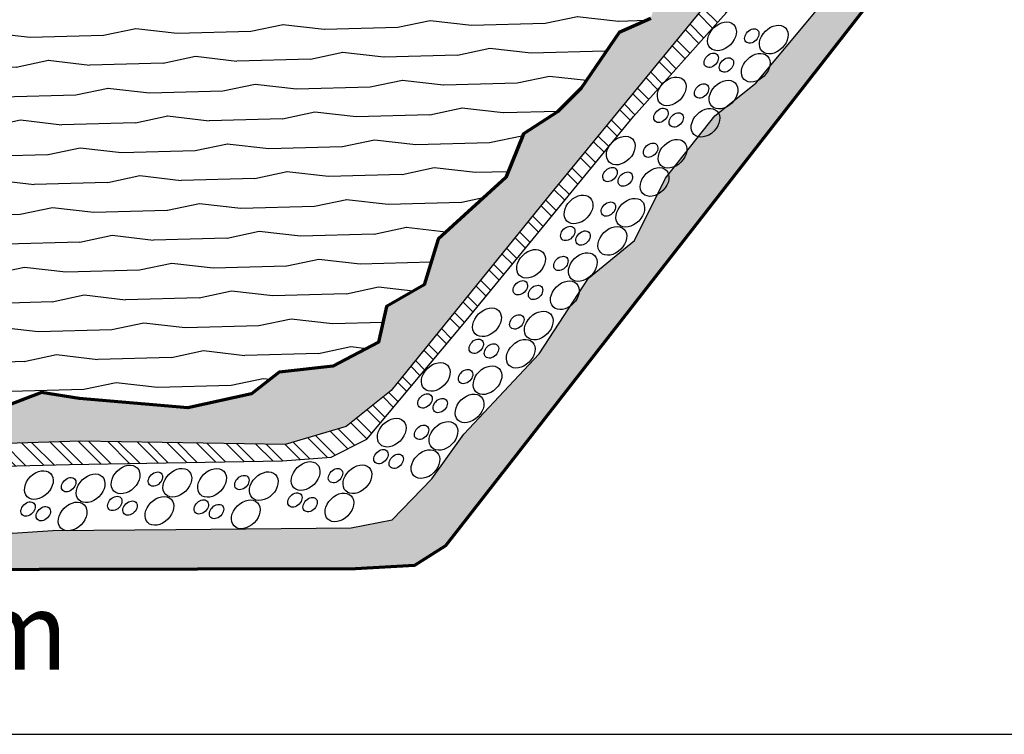
# Model space of a CAD drawing. Units: inches. Extents: x 129725 to 130685, y 56041 to 56715.
# Drawn here: x 130055 to 130354, y 56041 to 56258 of the extents above; entities that cross this region are included whole.
import ezdxf

# ---------------------------------------------------------------- set-up
doc = ezdxf.new("R2010")
doc.units = ezdxf.units.IN
doc.header["$MEASUREMENT"] = 0
doc.linetypes.add('ACAD_ISO07W100', pattern=[3, 0, -3])
doc.layers.get('0').update_dxf_attribs({"color": 2})
doc.layers.add('0-Frame', color=142, linetype='Continuous')
doc.styles.add('HELVECONDENSE', font='ARIALN.TTF')

msp = doc.modelspace()

# ---------------------------------------------------------------- hatches: boundary and pattern name
at = {"ltscale": 0.2}
h = msp.add_hatch(dxfattribs=at)
h.set_pattern_fill('TEXTURED', color=256, scale=50, angle=90, style=0, pattern_type=2)
h.set_pattern_definition([(90, (117305.845, 34766.912), (-38, 22), [2, -33.5, 1.5, -14.5, 3, -35.5]), (95, (117287.845, 34744.412), (-38.863786, 19.687716), [4, -33.5, 3, -14.5, 6, -35.5]), (100, (117285.345, 34757.41), (-47.55738, 13.44602), [3.5, -8.5, 4.5, -26.5, 2.5, -33]), (105, (117280.845, 34748.412), (-44.943424, 11.25116), [7, -8.5, 7.5, -26.5, 5.5, -33]), (110, (117301.345, 34752.412), (-36.829376, 22.24516), [4, -27.5, 3.5, -20.5, 2.5, -16]), (115, (117308.345, 34759.412), (-36.45142, 24.930785), [5.5, -27.5, 7, -20.5, 6, -16]), (120, (117304.345, 34766.912), (-42.34198, -3.66154), [2.5, -16.5, 2, -24.5, 1.5, -32.5]), (125, (117322.345, 34744.412), (-49.60501, 3.720597), [5.5, -16.5, 4, -24.5, 3, -32.5]), (130, (117293.345, 34752.912), (-36.061726, 5.63932), [2, -22, 1.5, -14, 4, -25.5]), (135, (117311.345, 34752.91), (-49.14392, -10.25305), [4, -22, 3, -14, 7.5, -25.5]), (140, (117311.345, 34760.412), (-39.288916, -13.374644), [1, -18.5, 2.5, -30.5, 3, -15.5]), (150, (117307.845, 34761.912), (-37.28461, -16.57884), [2.5, -20.5, 1, -24, 2, -18.5]), (155, (117307.845, 34743.912), (-52.01133, -12.15819), [5.5, -20.5, 2, -24, 4, -18.5]), (160, (117313.845, 34756.412), (-35.93114, -18.31538), [1.5, -9.5, 3, -16, 2, -22]), (165, (117318.345, 34738.41), (-38.856865, -38.76395), [3, -9.5, 6, -16, 4, -22]), (170, (117284.345, 34758.912), (-27.45324, -34.76089), [3.5, -22, 1.5, -26, 3, -24.5]), (175, (117320.345, 34763.41), (-24.71136, -41.5042), [7, -22, 3, -26, 6, -24.5]), (180, (117305.845, 34761.91), (-18.5, -44), [3, -15.5, 2, -30.5, 1, -31]), (185, (117287.845, 34743.91), (-32.52625, -47.01375), [6, -15.5, 2, -30.5, 2, -31]), (190, (117290.345, 34753.912), (-24.19088, -41.328576), [3.5, -19.5, 3, -16, 3.5, -36.5]), (195, (117281.345, 34762.912), (-20.496805, -43.279683), [7, -19.5, 6, -16, 7, -36.5]), (200, (117318.845, 34750.412), (-13.61519, -40.07339), [4, -13, 2, -26.5, 3, -29]), (205, (117318.845, 34777.412), (-10.070754, -41.10754), [7.5, -13, 4, -26.5, 6, -29]), (210, (117312.845, 34736.912), (-4.74871, -47.77499), [2.5, -33.5, 3, -15.5, 3.5, -20.5]), (215, (117308.345, 34741.41), (-1.67187, -54.27435), [5.5, -33.5, 6, -15.5, 7, -20.5]), (220, (117323.845, 34747.912), (-11.87768, -46.51796), [1.5, -11, 2, -21.5, 4, -28]), (225, (117319.345, 34752.412), (-7.778175, -53.740115), [3, -11, 4, -21.5, 7.5, -28]), (230, (117283.845, 34732.912), (5.700948, -36.766142), [3, -18, 3.5, -15.5, 2, -21]), (235, (117315.345, 34752.912), (12.56982, -38.71046), [6, -18, 7, -15.5, 4, -21]), (240, (117326.845, 34774.412), (20.127876, -34.137495), [2, -14, 4, -31, 3.5, -28.5]), (245, (117299.345, 34769.912), (17.321216, -44.488487), [4, -14, 7.5, -31, 7, -28.5]), (250, (117298.845, 34741.412), (27.07145, -39.65018), [3, -21, 2.5, -19, 2, -30.5]), (255, (117316.845, 34736.91), (33.606154, -42.65122), [6, -21, 5.5, -19, 4, -30.5]), (260, (117310.845, 34744.412), (28.187194, -35.940675), [4.5, -16.5, 3, -22.5, 4, -22]), (265, (117288.345, 34766.91), (40.17812, -34.131635), [5.5, -16.5, 6, -22.5, 6.5, -22])])
h.paths.add_polyline_path([(130031.01, 56139.09), (130014.71, 56142.71), (130001.43, 56142.11), (129983.92, 56138.49), (129958.57, 56139.7), (129939.85, 56142.71), (129928.99, 56142.71), (129911.48, 56139.7), (129902.42, 56138.49), (129891.56, 56138.49), (129877.67, 56138.49), (129868.3, 56139.24), (129868.3, 56128.2), (129905.84, 56127.02), (129956.46, 56128.65), (130005.99, 56127.56), (130072.93, 56129.73), (130135.23, 56128.74), (130153.74, 56134.18), (130167.35, 56145.06), (130215.78, 56204.89), (130278, 56280.69), (130320.46, 56329.1), (130344.95, 56361.74), (130345.05, 56362.21), (130345.44, 56362.59), (130343.75, 56362.68), (130331.21, 56362.96), (130305.43, 56329.88), (130294.56, 56320.22), (130290.94, 56309.97), (130282.49, 56300.92), (130271.02, 56294.88), (130264.98, 56279.8), (130251.1, 56274.97), (130246.27, 56258.08), (130236.61, 56253.86), (130225.14, 56236.96), (130217.89, 56229.72), (130207.63, 56223.09), (130202.2, 56209.81), (130181.67, 56191.11), (130177.45, 56177.23), (130165.98, 56170.6), (130163.56, 56159.74), (130149.68, 56152.5), (130133.38, 56150.69), (130124.93, 56144.05), (130105.61, 56139.83), (130072.66, 56142.71), (130061.19, 56144.52), (130050.32, 56140.3)])
h.paths.add_polyline_path([(129992.75, 56102.14), (129947.8, 56101.16), (129868.3, 56101.16), (129868.3, 56090.29), (130156.52, 56090.91), (130174.47, 56091.9), (130183.94, 56097.88), (130324.31, 56278.06), (130377.48, 56346.38), (130388.06, 56358.91), (130389.76, 56361.65), (130388.66, 56361.67), (130387.78, 56361.56), (130384.86, 56361.42), (130381.02, 56361.84), (130377.05, 56361.93), (130376.66, 56361.92), (130370.18, 56357.29), (130366.69, 56349.82), (130356.22, 56341.35), (130351.73, 56330.88), (130341.26, 56320.91), (130334.28, 56307.46), (130320.32, 56294.5), (130316.83, 56288.03), (130309.09, 56277.36), (130296.13, 56259.92), (130278.18, 56238.49), (130265.71, 56228.52), (130250.76, 56209.59), (130241.28, 56190.65), (130227.32, 56179.19), (130212.37, 56156.27), (130189.43, 56131.85), (130179.71, 56118.29), (130167.74, 56105.83), (130155.28, 56103.34), (130101.93, 56102.84), (130064.56, 56102.62), (130035.25, 56100.67), (130014.73, 56102.62)])
h = msp.add_hatch(dxfattribs=at)
h.set_pattern_fill('STEEL', color=256, scale=50, angle=90, style=0)
h.set_pattern_definition([(135, (117329.845, 34730.912), (-4.4194174, -4.4194174), []), (135, (117326.72, 34730.912), (-4.4194174, -4.4194174), [])])
h.paths.add_polyline_path([(130134.43, 56123.75), (130149.13, 56124.84), (130160.01, 56130.28), (130189.3, 56165.28), (130241, 56228.38), (130269.3, 56259.93), (130284.54, 56281.69), (130305.23, 56306.17), (130329.17, 56333.91), (130343.87, 56351.86), (130351.74, 56362.24), (130345.44, 56362.59), (130345.05, 56362.21), (130344.95, 56361.74), (130320.46, 56329.1), (130278, 56280.69), (130215.78, 56204.89), (130167.35, 56145.06), (130153.74, 56134.18), (130135.23, 56128.74), (130072.93, 56129.73), (130005.99, 56127.56), (129956.46, 56128.65), (129905.84, 56127.02), (129868.3, 56128.2), (129868.3, 56121.03), (130005.44, 56121.03), (130069.66, 56122.66)])
at = {"linetype": 'ACAD_ISO07W100', "ltscale": 0.001}
h = msp.add_hatch(dxfattribs=at)
h.set_pattern_fill('WOOD1', color=256, scale=20, angle=335, style=0, pattern_type=2)
h.set_pattern_definition([(191.8699, (117345.548, 34745.6572), (71.28319724, 10.8952187), [10, -90]), (181.5651, (117353.888, 34735.148), (-26.5785168, -9.6738214), [22.36068, -22.36068]), (173.4349, (117349.6616, 34726.085), (-44.7046711, -1.2213927), [12.64912, -50.59644])])
h.paths.add_polyline_path([(129967.69, 56354.28), (129868.3, 56353.66), (129868.3, 56289.86), (129817.38, 56289.86), (129817.38, 56282.77), (129925.01, 56282.77), (129925.01, 56273.75), (129868.3, 56273.75), (129868.3, 56139.24), (129877.67, 56138.49), (129891.56, 56138.49), (129902.42, 56138.49), (129911.48, 56139.7), (129928.99, 56142.71), (129939.85, 56142.71), (129958.57, 56139.7), (129983.92, 56138.49), (130001.43, 56142.11), (130014.71, 56142.71), (130031.01, 56139.09), (130050.32, 56140.3), (130061.19, 56144.52), (130072.66, 56142.71), (130105.61, 56139.83), (130124.93, 56144.05), (130133.38, 56150.69), (130149.68, 56152.5), (130163.56, 56159.74), (130165.98, 56170.6), (130177.45, 56177.23), (130181.67, 56191.11), (130202.2, 56209.81), (130207.63, 56223.09), (130217.89, 56229.72), (130225.14, 56236.96), (130236.61, 56253.86), (130246.27, 56258.08), (130251.1, 56274.97), (130264.98, 56279.8), (130271.02, 56294.88), (130282.49, 56300.92), (130290.94, 56309.97), (130294.56, 56320.22), (130305.43, 56329.88), (130324.44, 56354.28)])

# ---------------------------------------------------------------- linework, layer by layer
at = {"ltscale": 0.2}
for points in [[(129868.3, 56121.03), (130005.44, 56121.03), (130069.66, 56122.66), (130134.43, 56123.75), (130149.13, 56124.84), (130160.01, 56130.28), (130189.3, 56165.28), (130241, 56228.38), (130269.3, 56259.93), (130284.54, 56281.69), (130305.23, 56306.17), (130329.17, 56333.91), (130343.87, 56351.86), (130351.99, 56362.57), (130345.66, 56362.79), (130345.05, 56362.21), (130344.95, 56361.74)], [(130344.95, 56361.74), (130320.46, 56329.1), (130278, 56280.69), (130215.78, 56204.89), (130167.35, 56145.06), (130153.74, 56134.18), (130135.23, 56128.74), (130072.93, 56129.73), (130005.99, 56127.56), (129956.46, 56128.65), (129905.84, 56127.02), (129868.3, 56128.2)], [(130035.25, 56100.67), (130064.56, 56102.62), (130101.93, 56102.84), (130155.28, 56103.34), (130167.74, 56105.83), (130179.71, 56118.29), (130189.43, 56131.85), (130212.37, 56156.27), (130227.32, 56179.19), (130241.28, 56190.65), (130250.76, 56209.59), (130265.71, 56228.52), (130278.18, 56238.49), (130296.13, 56259.92), (130309.09, 56277.36), (130316.83, 56288.03), (130320.32, 56294.5), (130334.28, 56307.46), (130341.26, 56320.91), (130351.73, 56330.88), (130356.22, 56341.35)]]:
    msp.add_lwpolyline(points, dxfattribs=at)
at = {"lineweight": 70, "ltscale": 0.2}
for points in [[(130389.87, 56361.83), (130388.06, 56358.91), (130377.48, 56346.38), (130324.31, 56278.06), (130183.94, 56097.88), (130174.47, 56091.9), (130156.52, 56090.91), (129868.3, 56090.29)], [(130246.27, 56258.08), (130236.61, 56253.86), (130225.14, 56236.96), (130217.89, 56229.72), (130207.63, 56223.09), (130202.2, 56209.81), (130181.67, 56191.11), (130177.45, 56177.23), (130165.98, 56170.6), (130163.56, 56159.74), (130149.68, 56152.5), (130133.38, 56150.69), (130124.93, 56144.05), (130105.61, 56139.83), (130072.66, 56142.71), (130061.19, 56144.52), (130050.32, 56140.3)]]:
    msp.add_lwpolyline(points, dxfattribs=at)
for centre, major_axis in [((130267.89, 56252.7), (3.54, 3.54)), ((130276.95, 56252.81), (1.77, 1.77)), ((130283.62, 56251.71), (3.54, 3.54)), ((130264.62, 56245.41), (1.77, 1.77)), ((130269.25, 56244), (1.77, 1.77)), ((130278.15, 56243.15), (3.54, 3.54)), ((130252.62, 56235.98), (3.54, 3.54)), ((130268.35, 56234.99), (3.54, 3.54)), ((130261.69, 56236.09), (1.77, 1.77)), ((130249.36, 56228.69), (1.77, 1.77)), ((130262.88, 56226.43), (3.54, 3.54)), ((130253.99, 56227.28), (1.77, 1.77)), ((130237.15, 56218.01), (3.54, 3.54)), ((130252.87, 56217.02), (3.54, 3.54)), ((130246.21, 56218.11), (1.77, 1.77)), ((130233.88, 56210.71), (1.77, 1.77)), ((130247.41, 56208.45), (3.54, 3.54)), ((130238.51, 56209.31), (1.77, 1.77)), ((130224.31, 56200.11), (3.54, 3.54)), ((130240.04, 56199.12), (3.54, 3.54)), ((130233.38, 56200.21), (1.77, 1.77)), ((130221.05, 56192.81), (1.77, 1.77)), ((130234.58, 56190.55), (3.54, 3.54)), ((130225.68, 56191.41), (1.77, 1.77)), ((130209.89, 56183.59), (3.54, 3.54)), ((130218.95, 56183.7), (1.77, 1.77)), ((130225.61, 56182.61), (3.54, 3.54)), ((130206.62, 56176.3), (1.77, 1.77)), ((130211.25, 56174.89), (1.77, 1.77)), ((130220.15, 56174.04), (3.54, 3.54)), ((130196.5, 56165.83), (3.54, 3.54)), ((130205.57, 56165.94), (1.77, 1.77)), ((130212.23, 56164.84), (3.54, 3.54)), ((130193.24, 56158.54), (1.77, 1.77)), ((130197.87, 56157.13), (1.77, 1.77)), ((130206.76, 56156.27), (3.54, 3.54)), ((130180.94, 56149.23), (3.54, 3.54)), ((130196.66, 56148.24), (3.54, 3.54)), ((130190, 56149.34), (1.77, 1.77)), ((130177.67, 56141.94), (1.77, 1.77)), ((130191.2, 56139.68), (3.54, 3.54)), ((130182.3, 56140.53), (1.77, 1.77)), ((130167.55, 56132.3), (3.54, 3.54)), ((130176.62, 56132.41), (1.77, 1.77)), ((130183.28, 56131.31), (3.54, 3.54)), ((130164.29, 56125.01), (1.77, 1.77)), ((130168.92, 56123.6), (1.77, 1.77)), ((130177.82, 56122.75), (3.54, 3.54)), ((130086.71, 56118.08), (3.54, 3.54)), ((130141.41, 56119.13), (3.54, 3.54)), ((130157.14, 56118.14), (3.54, 3.54)), ((130060.36, 56116.39), (3.54, 3.54)), ((130076.08, 56115.4), (3.54, 3.54)), ((130095.77, 56118.19), (1.77, 1.77)), ((130102.43, 56117.09), (3.54, 3.54)), ((130112.97, 56117.04), (3.54, 3.54)), ((130128.7, 56116.05), (3.54, 3.54)), ((130150.48, 56119.24), (1.77, 1.77)), ((130069.42, 56116.5), (1.77, 1.77)), ((130122.04, 56117.15), (1.77, 1.77)), ((130138.15, 56111.84), (1.77, 1.77)), ((130151.67, 56109.58), (3.54, 3.54)), ((130057.09, 56109.1), (1.77, 1.77)), ((130070.62, 56106.84), (3.54, 3.54)), ((130083.44, 56110.79), (1.77, 1.77)), ((130088.07, 56109.38), (1.77, 1.77)), ((130096.97, 56108.53), (3.54, 3.54)), ((130109.71, 56109.75), (1.77, 1.77)), ((130123.23, 56107.49), (3.54, 3.54)), ((130142.78, 56110.43), (1.77, 1.77)), ((130061.72, 56107.69), (1.77, 1.77)), ((130114.34, 56108.34), (1.77, 1.77))]:
    msp.add_ellipse(centre, major_axis=major_axis, ratio=0.72)
at = {"layer": '0-Frame', "color": 1}
msp.add_lwpolyline([(129725.42, 56040.67), (130625.15, 56040.67), (130625.15, 56715.47), (129725.42, 56715.47)], close=True, dxfattribs=at)

# ---------------------------------------------------------------- texts
at = {"layer": '0-Frame', "color": 1, "style": 'HELVECONDENSE'}
msp.add_text('tv-kosova.weebly.com', height=23.4, dxfattribs=at).set_placement((129734.3, 56060.34))

doc.saveas('drawing.dxf')
